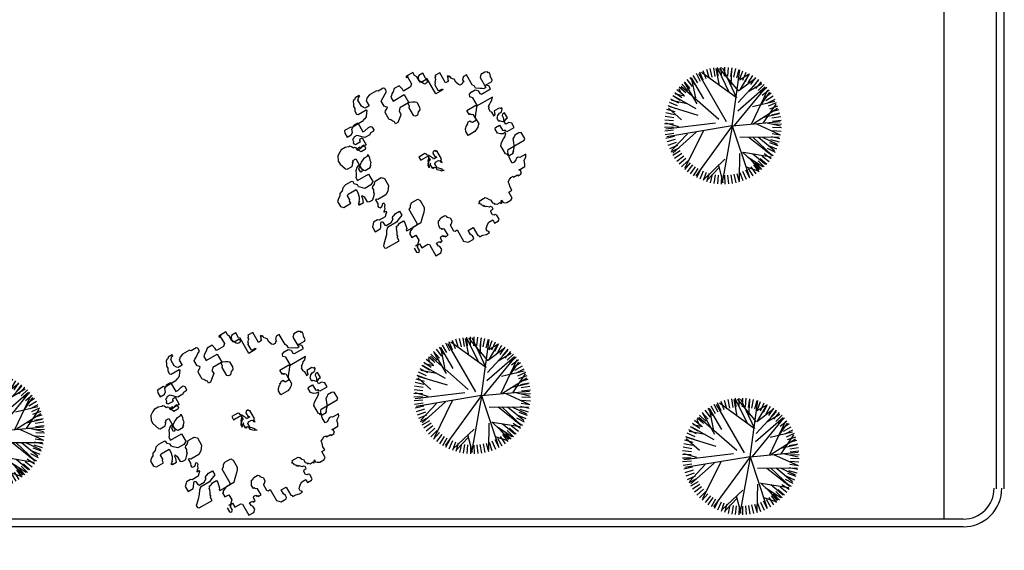
# Model space of a CAD drawing. Units: millimetres. Extents: x 371 to 1226, y 137 to 692.
# Drawn here: x 519 to 544, y 613 to 626 of the extents above; entities that cross this region are included whole.
import ezdxf

# ---------------------------------------------------------------- set-up
doc = ezdxf.new("R2010")
doc.units = ezdxf.units.MM

# ---------------------------------------------------------------- blocks, each defined once
blk = doc.blocks.new('new block')
at = {"color": 62}
for p, q in [((1472135.384, 352082.091), (1472135.444, 352082.151)), ((1472135.444, 352082.151), (1472135.544, 352082.151)), ((1472135.544, 352082.151), (1472135.564, 352082.131)), ((1472135.564, 352082.131), (1472135.564, 352082.091)), ((1472135.644, 352082.131), (1472135.664, 352082.151)), ((1472135.644, 352081.971), (1472135.644, 352082.131)), ((1472135.664, 352082.151), (1472135.664, 352082.17)), ((1472135.664, 352082.17), (1472135.724, 352082.17)), ((1472135.724, 352082.17), (1472135.784, 352082.19)), ((1472135.784, 352082.19), (1472135.844, 352082.19)), ((1472135.844, 352082.17), (1472135.824, 352082.151)), ((1472135.824, 352082.151), (1472135.824, 352082.111)), ((1472135.824, 352082.111), (1472135.844, 352082.091)), ((1472135.844, 352082.19), (1472135.844, 352082.17)), ((1472134.844, 352081.851), (1472134.844, 352082.071)), ((1472134.844, 352082.071), (1472134.944, 352082.071)), ((1472134.944, 352082.071), (1472134.984, 352082.031)), ((1472134.984, 352081.971), (1472134.964, 352081.951)), ((1472134.964, 352081.951), (1472134.964, 352081.891)), ((1472134.984, 352082.031), (1472134.984, 352081.971)), ((1472135.384, 352081.871), (1472135.384, 352082.091)), ((1472135.564, 352082.091), (1472135.544, 352082.051)), ((1472135.544, 352082.051), (1472135.544, 352081.971)), ((1472135.544, 352081.971), (1472135.644, 352081.971)), ((1472135.844, 352082.091), (1472135.884, 352082.051)), ((1472135.884, 352082.051), (1472135.924, 352082.031)), ((1472135.924, 352082.031), (1472136.004, 352082.031)), ((1472136.004, 352082.031), (1472136.004, 352082.091)), ((1472136.004, 352082.091), (1472136.084, 352082.091)), ((1472136.064, 352081.971), (1472136.044, 352081.951)), ((1472136.044, 352081.951), (1472136.044, 352081.891)), ((1472136.084, 352081.971), (1472136.064, 352081.971)), ((1472136.084, 352082.091), (1472136.104, 352082.071)), ((1472136.104, 352081.991), (1472136.084, 352081.971)), ((1472136.104, 352082.071), (1472136.104, 352081.991)), ((1472134.584, 352081.851), (1472134.604, 352081.871)), ((1472134.584, 352081.771), (1472134.584, 352081.851)), ((1472134.604, 352081.871), (1472134.624, 352081.871)), ((1472134.624, 352081.871), (1472134.644, 352081.851)), ((1472134.644, 352081.851), (1472134.644, 352081.771)), ((1472134.644, 352081.771), (1472134.664, 352081.771)), ((1472134.664, 352081.771), (1472134.664, 352081.751)), ((1472134.704, 352081.751), (1472134.704, 352081.831)), ((1472134.704, 352081.831), (1472134.824, 352081.831)), ((1472134.824, 352081.831), (1472134.844, 352081.851)), ((1472134.964, 352081.891), (1472135.024, 352081.891)), ((1472135.024, 352081.891), (1472135.024, 352081.911)), ((1472135.024, 352081.911), (1472135.064, 352081.911)), ((1472135.064, 352081.911), (1472135.064, 352081.851)), ((1472135.064, 352081.851), (1472135.084, 352081.831)), ((1472135.084, 352081.831), (1472135.124, 352081.831)), ((1472135.124, 352081.831), (1472135.124, 352081.851)), ((1472135.124, 352081.851), (1472135.144, 352081.851)), ((1472135.144, 352081.851), (1472135.144, 352081.871)), ((1472135.144, 352081.871), (1472135.204, 352081.871)), ((1472135.204, 352081.871), (1472135.204, 352081.751)), ((1472135.324, 352081.851), (1472135.344, 352081.871)), ((1472135.324, 352081.731), (1472135.324, 352081.851)), ((1472135.344, 352081.871), (1472135.384, 352081.871)), ((1472136.024, 352081.771), (1472136.004, 352081.771)), ((1472136.004, 352081.771), (1472136.004, 352081.751)), ((1472136.064, 352081.811), (1472136.024, 352081.771)), ((1472136.044, 352081.891), (1472136.064, 352081.871)), ((1472136.064, 352081.871), (1472136.104, 352081.871)), ((1472136.084, 352081.811), (1472136.064, 352081.811)), ((1472136.104, 352081.831), (1472136.084, 352081.811)), ((1472136.104, 352081.871), (1472136.104, 352081.831)), ((1472136.144, 352081.771), (1472136.164, 352081.791)), ((1472136.144, 352081.711), (1472136.144, 352081.771)), ((1472136.164, 352081.791), (1472136.164, 352081.811)), ((1472136.164, 352081.811), (1472136.184, 352081.811)), ((1472136.184, 352081.811), (1472136.204, 352081.831)), ((1472136.204, 352081.831), (1472136.264, 352081.831)), ((1472136.264, 352081.831), (1472136.264, 352081.851)), ((1472136.264, 352081.851), (1472136.284, 352081.851)), ((1472136.284, 352081.851), (1472136.284, 352081.831)), ((1472136.284, 352081.831), (1472136.304, 352081.811)), ((1472136.304, 352081.851), (1472136.324, 352081.871)), ((1472136.304, 352081.811), (1472136.304, 352081.851)), ((1472136.324, 352081.871), (1472136.364, 352081.891)), ((1472136.364, 352081.891), (1472136.443, 352081.891)), ((1472136.443, 352081.891), (1472136.483, 352081.871)), ((1472136.483, 352081.871), (1472136.483, 352081.751)), ((1472134.664, 352081.751), (1472134.624, 352081.751)), ((1472134.664, 352081.751), (1472134.704, 352081.751)), ((1472134.724, 352081.691), (1472134.664, 352081.751)), ((1472134.724, 352081.591), (1472134.724, 352081.691)), ((1472135.164, 352081.711), (1472135.144, 352081.711)), ((1472135.144, 352081.711), (1472135.144, 352081.651)), ((1472135.144, 352081.651), (1472135.164, 352081.611)), ((1472135.184, 352081.731), (1472135.164, 352081.731)), ((1472135.164, 352081.731), (1472135.164, 352081.711)), ((1472135.164, 352081.611), (1472135.184, 352081.571)), ((1472135.204, 352081.751), (1472135.184, 352081.731)), ((1472135.344, 352081.731), (1472135.324, 352081.731)), ((1472135.364, 352081.711), (1472135.344, 352081.731)), ((1472135.344, 352081.591), (1472135.364, 352081.611)), ((1472135.384, 352081.691), (1472135.364, 352081.711)), ((1472135.364, 352081.611), (1472135.384, 352081.631)), ((1472135.384, 352081.631), (1472135.384, 352081.691)), ((1472135.964, 352081.691), (1472135.944, 352081.671)), ((1472135.944, 352081.671), (1472135.944, 352081.651)), ((1472135.944, 352081.651), (1472135.964, 352081.651)), ((1472135.984, 352081.731), (1472135.964, 352081.711)), ((1472135.964, 352081.711), (1472135.964, 352081.691)), ((1472135.964, 352081.651), (1472135.964, 352081.631)), ((1472135.964, 352081.631), (1472136.084, 352081.631)), ((1472136.004, 352081.751), (1472135.984, 352081.751)), ((1472135.984, 352081.751), (1472135.984, 352081.731)), ((1472136.084, 352081.631), (1472136.104, 352081.651)), ((1472136.104, 352081.651), (1472136.124, 352081.691)), ((1472136.124, 352081.691), (1472136.144, 352081.711)), ((1472136.483, 352081.751), (1472136.543, 352081.751)), ((1472136.543, 352081.751), (1472136.543, 352081.691)), ((1472136.543, 352081.691), (1472136.563, 352081.631)), ((1472136.563, 352081.631), (1472136.563, 352081.591)), ((1472134.145, 352081.511), (1472134.165, 352081.531)), ((1472134.145, 352081.471), (1472134.145, 352081.511)), ((1472134.165, 352081.451), (1472134.145, 352081.471)), ((1472134.165, 352081.531), (1472134.425, 352081.531)), ((1472134.225, 352081.392), (1472134.165, 352081.451)), ((1472134.425, 352081.531), (1472134.425, 352081.471)), ((1472134.425, 352081.471), (1472134.444, 352081.451)), ((1472134.444, 352081.451), (1472134.444, 352081.432)), ((1472134.444, 352081.432), (1472134.464, 352081.392)), ((1472134.624, 352081.432), (1472134.624, 352081.451)), ((1472134.624, 352081.451), (1472134.824, 352081.451)), ((1472134.644, 352081.412), (1472134.624, 352081.432)), ((1472134.644, 352081.511), (1472134.644, 352081.591)), ((1472134.644, 352081.591), (1472134.724, 352081.591)), ((1472134.664, 352081.511), (1472134.644, 352081.511)), ((1472134.664, 352081.491), (1472134.664, 352081.511)), ((1472134.704, 352081.471), (1472134.664, 352081.491)), ((1472134.744, 352081.451), (1472134.704, 352081.471)), ((1472134.904, 352081.451), (1472134.744, 352081.451)), ((1472134.824, 352081.451), (1472134.844, 352081.432)), ((1472134.844, 352081.432), (1472134.844, 352081.152)), ((1472134.924, 352081.432), (1472134.904, 352081.451)), ((1472134.984, 352081.372), (1472134.924, 352081.432)), ((1472135.184, 352081.571), (1472135.204, 352081.571)), ((1472135.204, 352081.571), (1472135.244, 352081.551)), ((1472135.244, 352081.551), (1472135.324, 352081.551)), ((1472135.324, 352081.551), (1472135.344, 352081.571)), ((1472135.344, 352081.571), (1472135.344, 352081.591)), ((1472136.563, 352081.591), (1472136.603, 352081.571)), ((1472136.603, 352081.571), (1472136.643, 352081.551)), ((1472136.643, 352081.551), (1472136.683, 352081.551)), ((1472136.683, 352081.551), (1472136.683, 352081.571)), ((1472136.683, 352081.571), (1472136.763, 352081.571)), ((1472136.763, 352081.571), (1472136.763, 352081.591)), ((1472136.763, 352081.591), (1472136.823, 352081.591)), ((1472136.823, 352081.591), (1472136.823, 352081.571)), ((1472136.823, 352081.571), (1472136.843, 352081.571)), ((1472136.843, 352081.511), (1472136.823, 352081.511)), ((1472136.823, 352081.511), (1472136.943, 352081.511)), ((1472136.843, 352081.571), (1472136.843, 352081.511)), ((1472136.943, 352081.511), (1472136.963, 352081.471)), ((1472136.963, 352081.471), (1472136.983, 352081.412)), ((1472134.285, 352081.332), (1472134.225, 352081.392)), ((1472134.325, 352081.272), (1472134.285, 352081.332)), ((1472134.365, 352081.232), (1472134.325, 352081.272)), ((1472134.464, 352081.392), (1472134.484, 352081.352)), ((1472134.484, 352081.352), (1472134.484, 352081.332)), ((1472134.484, 352081.332), (1472134.504, 352081.312)), ((1472134.504, 352081.312), (1472134.504, 352081.292)), ((1472134.504, 352081.292), (1472134.544, 352081.292)), ((1472134.544, 352081.292), (1472134.584, 352081.272)), ((1472134.584, 352081.272), (1472134.664, 352081.272)), ((1472134.664, 352081.312), (1472134.644, 352081.412)), ((1472134.664, 352081.272), (1472134.664, 352081.312)), ((1472135.024, 352081.332), (1472134.984, 352081.372)), ((1472135.064, 352081.292), (1472135.024, 352081.332)), ((1472135.084, 352081.252), (1472135.064, 352081.292)), ((1472136.823, 352081.352), (1472136.783, 352081.352)), ((1472136.783, 352081.352), (1472136.783, 352081.252)), ((1472136.863, 352081.332), (1472136.823, 352081.352)), ((1472136.883, 352081.312), (1472136.863, 352081.332)), ((1472136.923, 352081.312), (1472136.883, 352081.312)), ((1472136.943, 352081.332), (1472136.923, 352081.312)), ((1472137.063, 352081.332), (1472136.943, 352081.332)), ((1472136.983, 352081.412), (1472137.043, 352081.372)), ((1472137.043, 352081.372), (1472137.063, 352081.332)), ((1472134.145, 352081.092), (1472134.145, 352081.192)), ((1472134.145, 352081.192), (1472134.245, 352081.192)), ((1472134.185, 352081.052), (1472134.145, 352081.092)), ((1472134.245, 352081.192), (1472134.265, 352081.172)), ((1472134.265, 352081.172), (1472134.305, 352081.112)), ((1472134.305, 352081.112), (1472134.325, 352081.092)), ((1472134.325, 352081.092), (1472134.345, 352081.112)), ((1472134.345, 352081.172), (1472134.365, 352081.192)), ((1472134.345, 352081.112), (1472134.345, 352081.172)), ((1472134.544, 352081.232), (1472134.365, 352081.232)), ((1472134.365, 352081.192), (1472134.464, 352081.192)), ((1472134.464, 352081.192), (1472134.524, 352081.152)), ((1472134.524, 352081.152), (1472134.524, 352081.132)), ((1472134.524, 352081.132), (1472134.544, 352081.112)), ((1472134.584, 352081.212), (1472134.544, 352081.232)), ((1472134.544, 352081.112), (1472134.564, 352081.112)), ((1472134.564, 352081.112), (1472134.604, 352081.092)), ((1472134.684, 352081.172), (1472134.584, 352081.212)), ((1472134.604, 352081.092), (1472134.684, 352081.092)), ((1472134.684, 352081.092), (1472134.684, 352081.172)), ((1472134.844, 352081.152), (1472134.884, 352081.132)), ((1472134.884, 352081.132), (1472134.904, 352081.092)), ((1472134.904, 352081.092), (1472134.944, 352081.072)), ((1472135.064, 352081.072), (1472135.084, 352081.112)), ((1472135.084, 352081.112), (1472135.084, 352081.252)), ((1472136.783, 352081.172), (1472136.763, 352081.152)), ((1472136.763, 352081.152), (1472136.763, 352080.992)), ((1472136.783, 352081.252), (1472136.803, 352081.192)), ((1472136.803, 352081.212), (1472136.783, 352081.192)), ((1472136.783, 352081.192), (1472136.783, 352081.172)), ((1472136.883, 352081.212), (1472136.803, 352081.212)), ((1472136.803, 352081.192), (1472136.803, 352081.172)), ((1472136.803, 352081.172), (1472136.823, 352081.132)), ((1472136.823, 352081.132), (1472136.843, 352081.112)), ((1472136.843, 352081.112), (1472137.163, 352081.112)), ((1472136.883, 352081.192), (1472136.883, 352081.212)), ((1472136.903, 352081.192), (1472136.883, 352081.192)), ((1472136.903, 352081.172), (1472136.903, 352081.192)), ((1472136.943, 352081.132), (1472136.903, 352081.172)), ((1472136.963, 352081.092), (1472136.943, 352081.132)), ((1472136.983, 352081.052), (1472136.963, 352081.092)), ((1472137.163, 352081.112), (1472137.183, 352081.092)), ((1472137.183, 352081.092), (1472137.183, 352080.972)), ((1472134.205, 352081.032), (1472134.185, 352081.052)), ((1472134.285, 352081.032), (1472134.205, 352081.032)), ((1472134.305, 352081.052), (1472134.285, 352081.032)), ((1472134.425, 352081.052), (1472134.305, 352081.052)), ((1472134.444, 352081.032), (1472134.425, 352081.052)), ((1472134.484, 352080.992), (1472134.444, 352081.032)), ((1472134.464, 352080.952), (1472134.444, 352080.972)), ((1472134.444, 352080.972), (1472134.484, 352080.972)), ((1472134.484, 352080.932), (1472134.464, 352080.952)), ((1472134.484, 352080.972), (1472134.484, 352080.992)), ((1472134.504, 352080.892), (1472134.484, 352080.932)), ((1472134.944, 352081.072), (1472135.064, 352081.072)), ((1472136.763, 352080.992), (1472136.783, 352080.972)), ((1472136.783, 352080.972), (1472136.803, 352080.952)), ((1472136.803, 352080.952), (1472136.863, 352080.912)), ((1472137.003, 352080.992), (1472136.983, 352081.052)), ((1472137.043, 352080.972), (1472137.003, 352080.992)), ((1472137.063, 352080.952), (1472137.043, 352080.972)), ((1472137.143, 352080.952), (1472137.063, 352080.952)), ((1472137.183, 352080.972), (1472137.143, 352080.952)), ((1472134.405, 352080.852), (1472134.425, 352080.872)), ((1472134.405, 352080.832), (1472134.405, 352080.852)), ((1472134.425, 352080.792), (1472134.405, 352080.832)), ((1472134.425, 352080.872), (1472134.464, 352080.872)), ((1472134.425, 352080.712), (1472134.425, 352080.792)), ((1472134.464, 352080.872), (1472134.484, 352080.852)), ((1472134.484, 352080.852), (1472134.504, 352080.832)), ((1472134.524, 352080.872), (1472134.504, 352080.892)), ((1472134.504, 352080.832), (1472134.524, 352080.832)), ((1472134.524, 352080.832), (1472134.524, 352080.872)), ((1472135.564, 352080.732), (1472135.564, 352080.752)), ((1472135.564, 352080.752), (1472135.564, 352080.732)), ((1472135.584, 352080.732), (1472135.604, 352080.752)), ((1472135.604, 352080.792), (1472135.624, 352080.812)), ((1472135.604, 352080.752), (1472135.604, 352080.792)), ((1472135.624, 352080.812), (1472135.644, 352080.832)), ((1472135.644, 352080.792), (1472135.624, 352080.772)), ((1472135.624, 352080.772), (1472135.624, 352080.693)), ((1472135.644, 352080.832), (1472135.664, 352080.852)), ((1472135.684, 352080.832), (1472135.644, 352080.792)), ((1472135.664, 352080.852), (1472135.684, 352080.852)), ((1472135.684, 352080.852), (1472135.704, 352080.872)), ((1472135.704, 352080.872), (1472135.684, 352080.852)), ((1472135.684, 352080.852), (1472135.684, 352080.832)), ((1472136.863, 352080.812), (1472136.823, 352080.772)), ((1472136.823, 352080.772), (1472136.823, 352080.693)), ((1472136.863, 352080.912), (1472136.903, 352080.892)), ((1472136.903, 352080.832), (1472136.863, 352080.812)), ((1472136.903, 352080.892), (1472136.943, 352080.852)), ((1472136.943, 352080.832), (1472136.903, 352080.832)), ((1472136.923, 352080.772), (1472136.943, 352080.792)), ((1472136.923, 352080.673), (1472136.923, 352080.772)), ((1472136.943, 352080.852), (1472136.943, 352080.832)), ((1472136.943, 352080.792), (1472136.963, 352080.792)), ((1472136.963, 352080.812), (1472136.983, 352080.832)), ((1472136.963, 352080.792), (1472136.963, 352080.812)), ((1472136.983, 352080.832), (1472137.123, 352080.832)), ((1472137.123, 352080.752), (1472137.083, 352080.712)), ((1472137.123, 352080.832), (1472137.123, 352080.752)), ((1472134.125, 352080.633), (1472134.145, 352080.653)), ((1472134.145, 352080.633), (1472134.125, 352080.633)), ((1472134.145, 352080.653), (1472134.225, 352080.653)), ((1472134.145, 352080.613), (1472134.145, 352080.633)), ((1472134.165, 352080.613), (1472134.145, 352080.613)), ((1472134.165, 352080.593), (1472134.165, 352080.613)), ((1472134.185, 352080.573), (1472134.165, 352080.593)), ((1472134.225, 352080.653), (1472134.245, 352080.593)), ((1472134.245, 352080.593), (1472134.245, 352080.553)), ((1472134.285, 352080.673), (1472134.325, 352080.693)), ((1472134.285, 352080.573), (1472134.285, 352080.673)), ((1472134.325, 352080.693), (1472134.385, 352080.693)), ((1472134.385, 352080.693), (1472134.444, 352080.633)), ((1472134.444, 352080.712), (1472134.425, 352080.712)), ((1472134.464, 352080.732), (1472134.444, 352080.712)), ((1472134.444, 352080.633), (1472134.464, 352080.613)), ((1472134.624, 352080.732), (1472134.464, 352080.732)), ((1472134.464, 352080.613), (1472134.464, 352080.593)), ((1472134.464, 352080.593), (1472134.484, 352080.553)), ((1472134.684, 352080.693), (1472134.624, 352080.732)), ((1472134.744, 352080.613), (1472134.684, 352080.693)), ((1472134.744, 352080.473), (1472134.744, 352080.613)), ((1472135.504, 352080.653), (1472135.504, 352080.693)), ((1472135.504, 352080.693), (1472135.524, 352080.693)), ((1472135.544, 352080.613), (1472135.504, 352080.653)), ((1472135.524, 352080.693), (1472135.524, 352080.633)), ((1472135.524, 352080.633), (1472135.544, 352080.613)), ((1472135.544, 352080.653), (1472135.544, 352080.732)), ((1472135.544, 352080.732), (1472135.564, 352080.732)), ((1472135.564, 352080.653), (1472135.544, 352080.653)), ((1472135.564, 352080.593), (1472135.544, 352080.613)), ((1472135.544, 352080.613), (1472135.544, 352080.593)), ((1472135.544, 352080.593), (1472135.564, 352080.573)), ((1472135.564, 352080.732), (1472135.584, 352080.732)), ((1472135.584, 352080.593), (1472135.564, 352080.593)), ((1472135.584, 352080.513), (1472135.584, 352080.593)), ((1472135.624, 352080.693), (1472135.644, 352080.673)), ((1472135.644, 352080.593), (1472135.624, 352080.553)), ((1472135.644, 352080.673), (1472135.704, 352080.673)), ((1472135.704, 352080.613), (1472135.644, 352080.613)), ((1472135.644, 352080.613), (1472135.644, 352080.593)), ((1472135.684, 352080.513), (1472135.684, 352080.593)), ((1472135.684, 352080.593), (1472135.704, 352080.593)), ((1472135.704, 352080.673), (1472135.724, 352080.693)), ((1472135.704, 352080.593), (1472135.704, 352080.613)), ((1472135.724, 352080.712), (1472135.744, 352080.732)), ((1472135.724, 352080.693), (1472135.724, 352080.712)), ((1472135.744, 352080.732), (1472135.744, 352080.693)), ((1472135.744, 352080.693), (1472135.764, 352080.673)), ((1472135.764, 352080.673), (1472135.764, 352080.513)), ((1472136.823, 352080.693), (1472136.843, 352080.673)), ((1472136.843, 352080.673), (1472136.923, 352080.673)), ((1472136.963, 352080.613), (1472136.943, 352080.613)), ((1472136.943, 352080.613), (1472136.943, 352080.553)), ((1472136.983, 352080.633), (1472136.963, 352080.613)), ((1472137.003, 352080.653), (1472136.983, 352080.633)), ((1472137.023, 352080.653), (1472137.003, 352080.653)), ((1472137.083, 352080.712), (1472137.023, 352080.712)), ((1472137.023, 352080.712), (1472137.023, 352080.673)), ((1472137.023, 352080.673), (1472137.043, 352080.653)), ((1472137.043, 352080.593), (1472137.023, 352080.653)), ((1472137.043, 352080.653), (1472137.083, 352080.633)), ((1472137.043, 352080.553), (1472137.043, 352080.593)), ((1472137.083, 352080.633), (1472137.103, 352080.633)), ((1472137.103, 352080.633), (1472137.103, 352080.533)), ((1472133.845, 352080.513), (1472133.885, 352080.553)), ((1472133.845, 352080.413), (1472133.845, 352080.513)), ((1472133.885, 352080.373), (1472133.845, 352080.413)), ((1472133.885, 352080.553), (1472134.025, 352080.553)), ((1472134.025, 352080.553), (1472134.025, 352080.513)), ((1472134.025, 352080.513), (1472134.045, 352080.493)), ((1472134.045, 352080.493), (1472134.045, 352080.413)), ((1472134.045, 352080.413), (1472134.065, 352080.393)), ((1472134.205, 352080.533), (1472134.185, 352080.573)), ((1472134.225, 352080.453), (1472134.205, 352080.533)), ((1472134.225, 352080.393), (1472134.225, 352080.453)), ((1472134.245, 352080.553), (1472134.265, 352080.533)), ((1472134.265, 352080.533), (1472134.285, 352080.573)), ((1472134.365, 352080.453), (1472134.305, 352080.393)), ((1472134.484, 352080.453), (1472134.365, 352080.453)), ((1472134.484, 352080.553), (1472134.484, 352080.513)), ((1472134.484, 352080.513), (1472134.504, 352080.493)), ((1472134.524, 352080.433), (1472134.484, 352080.453)), ((1472134.504, 352080.493), (1472134.544, 352080.473)), ((1472134.544, 352080.433), (1472134.524, 352080.433)), ((1472134.544, 352080.473), (1472134.564, 352080.453)), ((1472134.544, 352080.273), (1472134.544, 352080.433)), ((1472134.564, 352080.453), (1472134.584, 352080.433)), ((1472134.584, 352080.433), (1472134.704, 352080.433)), ((1472134.704, 352080.433), (1472134.744, 352080.473)), ((1472135.444, 352080.453), (1472135.444, 352080.513)), ((1472135.444, 352080.513), (1472135.584, 352080.513)), ((1472135.564, 352080.453), (1472135.444, 352080.453)), ((1472135.564, 352080.573), (1472135.584, 352080.553)), ((1472135.584, 352080.473), (1472135.564, 352080.453)), ((1472135.604, 352080.513), (1472135.584, 352080.493)), ((1472135.584, 352080.493), (1472135.584, 352080.473)), ((1472135.624, 352080.553), (1472135.604, 352080.513)), ((1472135.704, 352080.493), (1472135.684, 352080.513)), ((1472135.744, 352080.493), (1472135.704, 352080.493)), ((1472135.764, 352080.513), (1472135.744, 352080.513)), ((1472135.744, 352080.513), (1472135.744, 352080.493)), ((1472136.503, 352080.553), (1472136.364, 352080.553)), ((1472136.364, 352080.553), (1472136.364, 352080.473)), ((1472136.364, 352080.473), (1472136.384, 352080.433)), ((1472136.384, 352080.433), (1472136.424, 352080.393)), ((1472136.543, 352080.533), (1472136.503, 352080.553)), ((1472136.583, 352080.513), (1472136.543, 352080.533)), ((1472136.603, 352080.493), (1472136.583, 352080.513)), ((1472136.623, 352080.473), (1472136.603, 352080.493)), ((1472136.623, 352080.353), (1472136.623, 352080.473)), ((1472136.923, 352080.413), (1472136.903, 352080.393)), ((1472136.943, 352080.473), (1472136.923, 352080.493)), ((1472136.923, 352080.493), (1472136.923, 352080.413)), ((1472136.943, 352080.553), (1472136.963, 352080.533)), ((1472136.963, 352080.413), (1472136.943, 352080.473)), ((1472136.963, 352080.533), (1472136.983, 352080.513)), ((1472137.063, 352080.413), (1472136.963, 352080.413)), ((1472136.983, 352080.513), (1472137.023, 352080.493)), ((1472137.023, 352080.493), (1472137.063, 352080.493)), ((1472137.063, 352080.533), (1472137.043, 352080.553)), ((1472137.103, 352080.533), (1472137.063, 352080.533)), ((1472137.063, 352080.493), (1472137.083, 352080.473)), ((1472137.083, 352080.433), (1472137.063, 352080.413)), ((1472137.083, 352080.473), (1472137.103, 352080.453)), ((1472137.103, 352080.433), (1472137.083, 352080.433)), ((1472137.103, 352080.453), (1472137.103, 352080.433)), ((1472133.925, 352080.353), (1472133.885, 352080.373)), ((1472133.945, 352080.313), (1472133.925, 352080.353)), ((1472134.005, 352080.293), (1472133.945, 352080.313)), ((1472134.045, 352080.253), (1472134.005, 352080.293)), ((1472134.105, 352080.233), (1472134.045, 352080.253)), ((1472134.065, 352080.393), (1472134.225, 352080.393)), ((1472134.245, 352080.253), (1472134.225, 352080.233)), ((1472134.285, 352080.333), (1472134.245, 352080.293)), ((1472134.245, 352080.293), (1472134.245, 352080.253)), ((1472134.305, 352080.393), (1472134.285, 352080.373)), ((1472134.285, 352080.373), (1472134.285, 352080.333)), ((1472134.325, 352080.213), (1472134.325, 352080.273)), ((1472134.325, 352080.273), (1472134.544, 352080.273)), ((1472136.424, 352080.393), (1472136.443, 352080.393)), ((1472136.443, 352080.393), (1472136.443, 352080.373)), ((1472136.443, 352080.373), (1472136.463, 352080.373)), ((1472136.463, 352080.373), (1472136.483, 352080.353)), ((1472136.483, 352080.353), (1472136.523, 352080.353)), ((1472136.523, 352080.373), (1472136.543, 352080.393)), ((1472136.523, 352080.353), (1472136.523, 352080.373)), ((1472136.543, 352080.393), (1472136.623, 352080.393)), ((1472136.583, 352080.253), (1472136.563, 352080.253)), ((1472136.563, 352080.253), (1472136.563, 352080.173)), ((1472136.603, 352080.273), (1472136.583, 352080.273)), ((1472136.583, 352080.273), (1472136.583, 352080.253)), ((1472136.623, 352080.293), (1472136.603, 352080.273)), ((1472136.623, 352080.393), (1472136.623, 352080.293)), ((1472136.663, 352080.293), (1472136.623, 352080.353)), ((1472136.703, 352080.253), (1472136.663, 352080.293)), ((1472136.743, 352080.193), (1472136.703, 352080.253)), ((1472136.903, 352080.393), (1472136.903, 352080.333)), ((1472136.903, 352080.333), (1472136.923, 352080.313)), ((1472136.923, 352080.313), (1472136.923, 352080.293)), ((1472136.923, 352080.293), (1472136.963, 352080.273)), ((1472136.963, 352080.273), (1472136.983, 352080.253)), ((1472136.983, 352080.253), (1472137.023, 352080.233)), ((1472134.225, 352080.233), (1472134.105, 352080.233)), ((1472134.345, 352080.193), (1472134.325, 352080.213)), ((1472134.365, 352080.153), (1472134.345, 352080.193)), ((1472134.385, 352080.113), (1472134.365, 352080.153)), ((1472134.425, 352080.073), (1472134.385, 352080.113)), ((1472134.464, 352080.053), (1472134.425, 352080.073)), ((1472134.464, 352080.173), (1472134.444, 352080.173)), ((1472134.444, 352080.173), (1472134.444, 352080.113)), ((1472134.444, 352080.113), (1472134.484, 352080.073)), ((1472134.484, 352080.153), (1472134.464, 352080.173)), ((1472134.484, 352080.073), (1472134.464, 352080.053)), ((1472134.504, 352080.173), (1472134.484, 352080.133)), ((1472134.484, 352079.934), (1472134.484, 352080.153)), ((1472134.484, 352080.133), (1472134.484, 352080.073)), ((1472134.484, 352080.073), (1472134.544, 352080.033)), ((1472134.524, 352080.193), (1472134.504, 352080.173)), ((1472134.624, 352080.193), (1472134.524, 352080.193)), ((1472134.624, 352080.173), (1472134.624, 352080.193)), ((1472134.644, 352080.173), (1472134.624, 352080.173)), ((1472134.644, 352080.153), (1472134.644, 352080.173)), ((1472134.664, 352080.133), (1472134.644, 352080.153)), ((1472134.684, 352080.113), (1472134.664, 352080.133)), ((1472134.684, 352080.073), (1472134.684, 352080.113)), ((1472134.704, 352080.033), (1472134.684, 352080.073)), ((1472136.563, 352080.173), (1472136.743, 352080.173)), ((1472137.063, 352080.193), (1472136.743, 352080.193)), ((1472136.743, 352080.173), (1472136.743, 352080.193)), ((1472136.743, 352080.193), (1472136.763, 352080.193)), ((1472136.763, 352080.193), (1472136.763, 352080.033)), ((1472137.023, 352080.233), (1472137.063, 352080.193)), ((1472134.205, 352079.874), (1472134.245, 352079.993)), ((1472134.245, 352079.993), (1472134.265, 352080.013)), ((1472134.265, 352080.013), (1472134.365, 352080.013)), ((1472134.365, 352080.013), (1472134.385, 352079.993)), ((1472134.385, 352079.993), (1472134.405, 352079.974)), ((1472134.405, 352079.974), (1472134.405, 352079.954)), ((1472134.405, 352079.954), (1472134.425, 352079.954)), ((1472134.425, 352079.954), (1472134.425, 352079.934)), ((1472134.425, 352079.934), (1472134.484, 352079.934)), ((1472134.544, 352080.033), (1472134.584, 352080.013)), ((1472134.584, 352080.013), (1472134.624, 352079.993)), ((1472134.624, 352079.993), (1472134.684, 352079.993)), ((1472134.684, 352079.993), (1472134.704, 352079.974)), ((1472134.704, 352079.974), (1472134.704, 352080.033)), ((1472136.763, 352080.033), (1472136.723, 352079.993)), ((1472136.723, 352079.993), (1472136.743, 352079.954)), ((1472136.743, 352079.954), (1472136.783, 352079.934)), ((1472136.783, 352079.934), (1472136.863, 352079.934)), ((1472136.863, 352079.934), (1472136.883, 352079.954)), ((1472136.883, 352079.954), (1472136.903, 352079.974)), ((1472136.943, 352079.954), (1472136.883, 352079.914)), ((1472136.883, 352079.914), (1472136.883, 352079.874)), ((1472136.903, 352080.033), (1472136.923, 352080.053)), ((1472136.903, 352079.974), (1472136.903, 352080.033)), ((1472136.923, 352080.053), (1472137.103, 352080.053)), ((1472136.983, 352079.974), (1472136.943, 352079.954)), ((1472137.003, 352079.993), (1472136.983, 352079.974)), ((1472137.043, 352079.993), (1472137.003, 352079.993)), ((1472137.043, 352079.794), (1472137.043, 352079.993)), ((1472137.063, 352079.954), (1472137.043, 352079.954)), ((1472137.043, 352079.954), (1472137.183, 352079.954)), ((1472137.083, 352079.974), (1472137.063, 352079.954)), ((1472137.103, 352079.993), (1472137.083, 352079.974)), ((1472137.103, 352080.053), (1472137.103, 352079.993)), ((1472137.183, 352079.954), (1472137.203, 352079.934)), ((1472137.203, 352079.934), (1472137.203, 352079.874)), ((1472134.205, 352079.814), (1472134.205, 352079.874)), ((1472134.245, 352079.734), (1472134.205, 352079.814)), ((1472134.305, 352079.694), (1472134.245, 352079.734)), ((1472134.544, 352079.754), (1472134.524, 352079.714)), ((1472134.564, 352079.754), (1472134.544, 352079.754)), ((1472134.584, 352079.774), (1472134.564, 352079.754)), ((1472134.604, 352079.834), (1472134.584, 352079.814)), ((1472134.584, 352079.794), (1472134.584, 352079.814)), ((1472134.584, 352079.814), (1472134.664, 352079.814)), ((1472134.584, 352079.814), (1472134.584, 352079.774)), ((1472134.644, 352079.794), (1472134.584, 352079.794)), ((1472134.624, 352079.874), (1472134.604, 352079.834)), ((1472134.704, 352079.874), (1472134.624, 352079.874)), ((1472134.764, 352079.814), (1472134.644, 352079.814)), ((1472134.644, 352079.814), (1472134.644, 352079.794)), ((1472134.664, 352079.814), (1472134.684, 352079.794)), ((1472134.684, 352079.794), (1472134.724, 352079.794)), ((1472134.724, 352079.854), (1472134.704, 352079.874)), ((1472134.724, 352079.794), (1472134.724, 352079.854)), ((1472134.764, 352079.674), (1472134.764, 352079.814)), ((1472135.424, 352079.754), (1472135.384, 352079.754)), ((1472135.384, 352079.754), (1472135.384, 352079.714)), ((1472135.524, 352079.674), (1472135.424, 352079.754)), ((1472135.744, 352079.814), (1472135.724, 352079.794)), ((1472135.724, 352079.794), (1472135.724, 352079.634)), ((1472135.784, 352079.814), (1472135.744, 352079.814)), ((1472135.804, 352079.794), (1472135.784, 352079.814)), ((1472135.824, 352079.774), (1472135.804, 352079.794)), ((1472135.864, 352079.754), (1472135.824, 352079.774)), ((1472135.884, 352079.714), (1472135.864, 352079.754)), ((1472136.683, 352079.734), (1472136.663, 352079.714)), ((1472136.723, 352079.734), (1472136.683, 352079.734)), ((1472136.743, 352079.714), (1472136.723, 352079.734)), ((1472136.883, 352079.874), (1472136.863, 352079.834)), ((1472136.863, 352079.834), (1472136.863, 352079.634)), ((1472137.083, 352079.754), (1472137.043, 352079.794)), ((1472137.163, 352079.754), (1472137.083, 352079.754)), ((1472137.203, 352079.774), (1472137.163, 352079.754)), ((1472137.203, 352079.874), (1472137.223, 352079.834)), ((1472137.223, 352079.794), (1472137.203, 352079.794)), ((1472137.203, 352079.794), (1472137.203, 352079.774)), ((1472137.223, 352079.834), (1472137.223, 352079.794)), ((1472134.345, 352079.674), (1472134.305, 352079.694)), ((1472134.425, 352079.674), (1472134.345, 352079.674)), ((1472134.484, 352079.694), (1472134.425, 352079.674)), ((1472134.504, 352079.694), (1472134.484, 352079.694)), ((1472134.524, 352079.714), (1472134.504, 352079.694)), ((1472134.584, 352079.694), (1472134.604, 352079.714)), ((1472134.584, 352079.674), (1472134.584, 352079.694)), ((1472134.604, 352079.654), (1472134.584, 352079.674)), ((1472134.604, 352079.714), (1472134.704, 352079.714)), ((1472134.604, 352079.614), (1472134.604, 352079.654)), ((1472134.624, 352079.614), (1472134.604, 352079.614)), ((1472134.644, 352079.594), (1472134.624, 352079.614)), ((1472134.704, 352079.594), (1472134.644, 352079.594)), ((1472134.704, 352079.714), (1472134.704, 352079.694)), ((1472134.704, 352079.694), (1472134.724, 352079.674)), ((1472134.724, 352079.614), (1472134.704, 352079.594)), ((1472134.784, 352079.674), (1472134.724, 352079.614)), ((1472134.724, 352079.674), (1472134.764, 352079.674)), ((1472134.804, 352079.694), (1472134.784, 352079.674)), ((1472134.904, 352079.694), (1472134.804, 352079.694)), ((1472134.824, 352079.414), (1472134.824, 352079.594)), ((1472134.824, 352079.594), (1472134.864, 352079.594)), ((1472134.864, 352079.594), (1472134.944, 352079.574)), ((1472134.924, 352079.674), (1472134.904, 352079.694)), ((1472134.984, 352079.674), (1472134.924, 352079.674)), ((1472134.944, 352079.574), (1472134.984, 352079.574)), ((1472135.004, 352079.654), (1472134.984, 352079.674)), ((1472134.984, 352079.574), (1472135.004, 352079.594)), ((1472135.004, 352079.594), (1472135.004, 352079.654)), ((1472135.344, 352079.654), (1472135.324, 352079.634)), ((1472135.324, 352079.634), (1472135.324, 352079.494)), ((1472135.364, 352079.694), (1472135.344, 352079.654)), ((1472135.384, 352079.714), (1472135.364, 352079.694)), ((1472135.544, 352079.654), (1472135.524, 352079.674)), ((1472135.544, 352079.594), (1472135.544, 352079.654)), ((1472135.564, 352079.574), (1472135.544, 352079.594)), ((1472135.584, 352079.554), (1472135.564, 352079.574)), ((1472135.724, 352079.634), (1472135.744, 352079.614)), ((1472135.744, 352079.614), (1472135.744, 352079.554)), ((1472135.784, 352079.554), (1472135.824, 352079.574)), ((1472135.824, 352079.574), (1472135.864, 352079.594)), ((1472135.864, 352079.594), (1472135.884, 352079.614)), ((1472135.884, 352079.614), (1472135.884, 352079.714)), ((1472136.384, 352079.654), (1472136.244, 352079.654)), ((1472136.244, 352079.654), (1472136.244, 352079.354)), ((1472136.304, 352079.614), (1472136.324, 352079.634)), ((1472136.304, 352079.514), (1472136.304, 352079.614)), ((1472136.324, 352079.634), (1472136.384, 352079.634)), ((1472136.384, 352079.634), (1472136.384, 352079.654)), ((1472136.543, 352079.574), (1472136.483, 352079.574)), ((1472136.483, 352079.574), (1472136.483, 352079.374)), ((1472136.543, 352079.554), (1472136.543, 352079.574)), ((1472136.623, 352079.574), (1472136.603, 352079.554)), ((1472136.643, 352079.594), (1472136.623, 352079.574)), ((1472136.663, 352079.714), (1472136.643, 352079.654)), ((1472136.643, 352079.654), (1472136.643, 352079.594)), ((1472136.763, 352079.714), (1472136.743, 352079.714)), ((1472136.763, 352079.674), (1472136.763, 352079.714)), ((1472136.783, 352079.654), (1472136.763, 352079.674)), ((1472136.803, 352079.634), (1472136.783, 352079.654)), ((1472136.863, 352079.634), (1472136.803, 352079.634)), ((1472134.544, 352079.454), (1472134.544, 352079.534)), ((1472134.544, 352079.534), (1472134.624, 352079.534)), ((1472134.564, 352079.414), (1472134.544, 352079.454)), ((1472134.684, 352079.414), (1472134.564, 352079.414)), ((1472134.624, 352079.534), (1472134.664, 352079.514)), ((1472134.664, 352079.514), (1472134.684, 352079.454)), ((1472134.684, 352079.454), (1472134.724, 352079.434)), ((1472134.704, 352079.434), (1472134.684, 352079.414)), ((1472134.904, 352079.434), (1472134.704, 352079.434)), ((1472134.724, 352079.434), (1472134.744, 352079.414)), ((1472134.744, 352079.414), (1472134.824, 352079.414)), ((1472134.944, 352079.414), (1472134.904, 352079.434)), ((1472134.964, 352079.414), (1472134.944, 352079.414)), ((1472135.004, 352079.394), (1472134.964, 352079.414)), ((1472135.044, 352079.334), (1472135.004, 352079.394)), ((1472135.324, 352079.494), (1472135.344, 352079.474)), ((1472135.344, 352079.474), (1472135.384, 352079.454)), ((1472135.384, 352079.414), (1472135.364, 352079.394)), ((1472135.364, 352079.394), (1472135.364, 352079.294)), ((1472135.384, 352079.454), (1472135.404, 352079.434)), ((1472135.404, 352079.434), (1472135.384, 352079.414)), ((1472135.544, 352079.314), (1472135.544, 352079.394)), ((1472135.544, 352079.394), (1472135.764, 352079.394)), ((1472135.744, 352079.554), (1472135.584, 352079.554)), ((1472135.764, 352079.554), (1472135.744, 352079.554)), ((1472135.744, 352079.554), (1472135.784, 352079.554)), ((1472135.764, 352079.394), (1472135.764, 352079.554)), ((1472136.144, 352079.394), (1472136.104, 352079.314)), ((1472136.164, 352079.414), (1472136.144, 352079.394)), ((1472136.204, 352079.414), (1472136.164, 352079.414)), ((1472136.224, 352079.394), (1472136.204, 352079.414)), ((1472136.224, 352079.354), (1472136.224, 352079.394)), ((1472136.324, 352079.494), (1472136.304, 352079.514)), ((1472136.324, 352079.474), (1472136.324, 352079.494)), ((1472136.344, 352079.454), (1472136.324, 352079.474)), ((1472136.364, 352079.434), (1472136.344, 352079.454)), ((1472136.364, 352079.414), (1472136.364, 352079.434)), ((1472136.384, 352079.394), (1472136.364, 352079.414)), ((1472136.384, 352079.374), (1472136.384, 352079.394)), ((1472136.563, 352079.514), (1472136.543, 352079.554)), ((1472136.563, 352079.494), (1472136.563, 352079.514)), ((1472136.583, 352079.494), (1472136.563, 352079.494)), ((1472136.603, 352079.514), (1472136.583, 352079.514)), ((1472136.583, 352079.514), (1472136.583, 352079.494)), ((1472136.603, 352079.554), (1472136.603, 352079.514)), ((1472134.884, 352079.274), (1472134.904, 352079.294)), ((1472134.884, 352079.215), (1472134.884, 352079.274)), ((1472134.904, 352079.294), (1472135.064, 352079.294)), ((1472135.044, 352079.235), (1472135.024, 352079.195)), ((1472135.064, 352079.314), (1472135.044, 352079.334)), ((1472135.064, 352079.255), (1472135.044, 352079.235)), ((1472135.064, 352079.294), (1472135.064, 352079.314)), ((1472135.144, 352079.255), (1472135.064, 352079.255)), ((1472135.144, 352079.155), (1472135.144, 352079.255)), ((1472135.364, 352079.294), (1472135.384, 352079.274)), ((1472135.384, 352079.274), (1472135.424, 352079.255)), ((1472135.424, 352079.255), (1472135.484, 352079.215)), ((1472135.564, 352079.294), (1472135.544, 352079.314)), ((1472135.584, 352079.274), (1472135.564, 352079.294)), ((1472135.624, 352079.255), (1472135.584, 352079.274)), ((1472135.664, 352079.215), (1472135.624, 352079.255)), ((1472135.784, 352079.294), (1472135.764, 352079.215)), ((1472135.924, 352079.334), (1472135.784, 352079.334)), ((1472135.784, 352079.334), (1472135.784, 352079.294)), ((1472135.964, 352079.294), (1472135.924, 352079.334)), ((1472135.964, 352079.155), (1472135.964, 352079.294)), ((1472136.104, 352079.235), (1472136.084, 352079.195)), ((1472136.104, 352079.334), (1472136.124, 352079.354)), ((1472136.104, 352079.294), (1472136.104, 352079.334)), ((1472136.104, 352079.314), (1472136.104, 352079.235)), ((1472136.124, 352079.255), (1472136.104, 352079.294)), ((1472136.124, 352079.354), (1472136.224, 352079.354)), ((1472136.144, 352079.235), (1472136.124, 352079.255)), ((1472136.224, 352079.235), (1472136.144, 352079.235)), ((1472136.244, 352079.354), (1472136.224, 352079.334)), ((1472136.224, 352079.334), (1472136.224, 352079.235)), ((1472136.483, 352079.374), (1472136.384, 352079.374)), ((1472134.904, 352079.175), (1472134.884, 352079.215)), ((1472134.904, 352079.135), (1472134.904, 352079.175)), ((1472134.924, 352079.095), (1472134.904, 352079.135)), ((1472134.944, 352079.055), (1472134.924, 352079.095)), ((1472134.964, 352079.035), (1472134.944, 352079.055)), ((1472135.024, 352079.195), (1472135.024, 352079.075)), ((1472135.024, 352079.075), (1472135.064, 352079.035)), ((1472135.184, 352079.115), (1472135.144, 352079.155)), ((1472135.244, 352079.095), (1472135.184, 352079.115)), ((1472135.384, 352079.095), (1472135.244, 352079.095)), ((1472135.404, 352079.115), (1472135.384, 352079.095)), ((1472135.504, 352079.115), (1472135.404, 352079.115)), ((1472135.484, 352079.215), (1472135.524, 352079.195)), ((1472135.524, 352079.135), (1472135.504, 352079.115)), ((1472135.524, 352079.195), (1472135.524, 352079.135)), ((1472135.764, 352079.215), (1472135.664, 352079.215)), ((1472135.944, 352079.135), (1472135.944, 352079.155)), ((1472135.944, 352079.155), (1472135.964, 352079.155)), ((1472136.084, 352079.135), (1472135.944, 352079.135)), ((1472135.964, 352079.155), (1472135.984, 352079.135)), ((1472135.984, 352079.135), (1472135.964, 352079.155)), ((1472136.084, 352079.195), (1472136.084, 352079.135)), ((1472134.984, 352079.035), (1472134.964, 352079.035)), ((1472135.004, 352079.015), (1472134.984, 352079.035)), ((1472135.084, 352079.015), (1472135.004, 352079.015)), ((1472135.064, 352079.035), (1472135.084, 352079.035)), ((1472135.084, 352079.035), (1472135.084, 352079.015))]:
    blk.add_line(p, q, dxfattribs=at)
blk = doc.blocks.new('TREE5')
for p, q in [((-0.467, 1.147), (-0.557, 1.367)), ((-0.388, 1.176), (-0.464, 1.401)), ((0.181, 0.442), (-0.439, 1.372)), ((-0.307, 1.201), (-0.369, 1.43)), ((-0.225, 1.22), (-0.272, 1.453)), ((-0.142, 1.234), (-0.174, 1.469)), ((-0.093, -0.313), (0.54, 1.366)), ((-0.058, 1.243), (-0.075, 1.479)), ((0.026, 1.246), (0.024, 1.483)), ((0.246, 0.617), (0.075, 1.448)), ((0.111, 1.244), (0.123, 1.481)), ((0.331, 0.847), (0.152, 1.444)), ((0.195, 1.237), (0.222, 1.473)), ((0.278, 1.224), (0.321, 1.458)), ((0.361, 1.207), (0.418, 1.437)), ((0.442, 1.184), (0.513, 1.41)), ((0.522, 1.156), (0.607, 1.377)), ((0.599, 1.123), (0.699, 1.339)), ((-0.827, 0.93), (-0.98, 1.111)), ((-0.775, 0.312), (-0.96, 1.082)), ((-0.761, 0.982), (-0.902, 1.173)), ((-0.692, 1.03), (-0.821, 1.23)), ((-0.093, -0.313), (-0.769, 1.22)), ((-0.619, 1.074), (-0.736, 1.281)), ((-0.545, 1.113), (-0.648, 1.327)), ((0.198, 0.042), (0.731, 1.286)), ((0.609, 0.95), (0.875, 1.204)), ((0.675, 1.086), (0.787, 1.295)), ((0.748, 1.043), (0.873, 1.245)), ((0.818, 0.996), (0.956, 1.19)), ((0.885, 0.945), (1.035, 1.13)), ((-1.056, 0.682), (-1.249, 0.82)), ((-1.005, 0.749), (-1.189, 0.899)), ((-0.949, 0.813), (-1.124, 0.974)), ((-0.89, 0.874), (-1.054, 1.045)), ((-0.89, 0.556), (-1.028, 1.02)), ((0.611, 0.346), (1.216, 0.908)), ((0.74, 0.792), (1.188, 0.941)), ((0.949, 0.89), (1.11, 1.065)), ((1.01, 0.831), (1.181, 0.995)), ((1.066, 0.768), (1.247, 0.921)), ((1.118, 0.702), (1.309, 0.843)), ((-1.182, 0.464), (-1.398, 0.563)), ((-1.145, 0.539), (-1.354, 0.651)), ((-1.103, 0.612), (-1.304, 0.737)), ((-1.302, 0.672), (-0.83, 0.539)), ((-0.104, -0.304), (-1.288, 0.697)), ((0.792, 0.3), (1.393, 0.654)), ((1.034, 0.443), (1.323, 0.769)), ((1.166, 0.633), (1.366, 0.761)), ((1.21, 0.56), (1.417, 0.676)), ((1.249, 0.485), (1.463, 0.588)), ((1.252, 0.397), (1.425, 0.594)), ((-1.266, 0.225), (-1.496, 0.282)), ((-1.243, 0.306), (-1.469, 0.377)), ((-0.835, -0.109), (-1.465, 0.268)), ((-1.215, 0.386), (-1.437, 0.471)), ((0.234, -0.086), (1.522, 0.352)), ((1.283, 0.408), (1.503, 0.498)), ((1.312, 0.329), (1.537, 0.404)), ((1.337, 0.248), (1.566, 0.309)), ((1.346, 0.446), (1.497, 0.428)), ((1.373, 0.341), (1.513, 0.382)), ((-1.296, 0.059), (-1.532, 0.086)), ((-1.284, 0.142), (-1.517, 0.185)), ((0.901, 0.212), (1.558, 0.213)), ((1.058, 0.164), (1.585, -0.013)), ((1.356, 0.166), (1.589, 0.213)), ((1.37, 0.083), (1.605, 0.115)), ((1.379, -0.001), (1.615, 0.016)), ((-1.305, -0.11), (-1.542, -0.112)), ((-1.303, -0.025), (-1.54, -0.013)), ((-1.302, -0.194), (-1.538, -0.211)), ((-0.093, -0.313), (-1.51, -0.019)), ((-1.239, -0.081), (-1.495, -0.31)), ((-0.849, -0.199), (-1.483, -0.386)), ((-1.022, -0.25), (-1.463, -0.479)), ((-0.861, -0.214), (-1.341, -0.804)), ((0.076, -0.231), (1.585, -0.233)), ((0.924, -0.016), (1.585, -0.013)), ((1.373, -0.254), (1.609, -0.282)), ((1.38, -0.17), (1.617, -0.183)), ((1.382, -0.086), (1.619, -0.083)), ((-1.293, -0.278), (-1.528, -0.31)), ((-1.279, -0.361), (-1.512, -0.408)), ((-1.149, -0.287), (-1.489, -0.35)), ((-1.26, -0.443), (-1.489, -0.505)), ((-1.236, -0.524), (-1.461, -0.6)), ((-1.028, -0.419), (-1.436, -0.573)), ((-0.461, -0.334), (-0.989, -1.261)), ((-0.093, -0.313), (-0.64, -1.494)), ((-0.119, -0.37), (0.352, -1.62)), ((-0.093, -0.313), (1.117, -1.254)), ((0.517, -0.788), (1.575, -0.32)), ((1.32, -0.501), (1.546, -0.573)), ((1.343, -0.42), (1.573, -0.477)), ((1.36, -0.337), (1.594, -0.38)), ((-1.206, -0.603), (-1.426, -0.693)), ((-1.172, -0.681), (-1.386, -0.784)), ((-1.133, -0.755), (-1.34, -0.872)), ((-0.584, -0.55), (-1.32, -0.844)), ((-0.633, -0.638), (-1.307, -0.838)), ((-0.709, -0.772), (-1.244, -0.969)), ((-0.317, -0.788), (0.267, -1.635)), ((0.189, -0.647), (0.377, -1.615)), ((0.371, -0.766), (0.609, -1.544)), ((0.494, -0.798), (1.383, -0.876)), ((0.631, -0.936), (1.427, -0.794)), ((0.721, -0.698), (1.448, -0.75)), ((1.03, -0.561), (1.464, -0.715)), ((1.222, -0.734), (1.431, -0.847)), ((1.259, -0.659), (1.475, -0.758)), ((1.292, -0.581), (1.513, -0.666)), ((-1.09, -0.828), (-1.289, -0.957)), ((-1.041, -0.897), (-1.232, -1.038)), ((-0.989, -0.963), (-1.171, -1.116)), ((-0.766, -0.867), (-1.13, -1.117)), ((-0.933, -1.026), (-1.104, -1.19)), ((-0.374, -0.906), (-0.935, -1.306)), ((-0.321, -0.841), (-0.291, -1.616)), ((0.089, -1.047), (-0.087, -1.646)), ((0.645, -0.946), (0.71, -1.499)), ((0.65, -0.985), (0.884, -1.402)), ((0.867, -0.831), (1.247, -1.074)), ((1.026, -1.009), (1.201, -1.169)), ((1.081, -0.945), (1.266, -1.094)), ((1.132, -0.878), (1.326, -1.015)), ((1.179, -0.807), (1.381, -0.933)), ((-0.873, -1.085), (-1.033, -1.26)), ((-0.809, -1.141), (-0.958, -1.325)), ((-0.742, -1.192), (-0.879, -1.385)), ((-0.671, -1.238), (-0.797, -1.44)), ((-0.463, -1.133), (-0.747, -1.437)), ((-0.598, -1.281), (-0.711, -1.49)), ((-0.523, -1.318), (-0.622, -1.534)), ((-0.447, -1.082), (-0.176, -1.636)), ((-0.309, -1.145), (-0.441, -1.575)), ((0.018, -1.29), (0.186, -1.645)), ((0.496, -1.173), (0.499, -1.582)), ((0.621, -1.308), (0.724, -1.522)), ((0.696, -1.269), (0.812, -1.476)), ((0.769, -1.226), (0.897, -1.425)), ((0.838, -1.177), (0.979, -1.368)), ((0.889, -1.105), (0.894, -1.395)), ((0.904, -1.125), (1.057, -1.307)), ((0.967, -1.069), (1.131, -1.24)), ((-0.445, -1.351), (-0.53, -1.573)), ((-0.365, -1.379), (-0.437, -1.605)), ((-0.284, -1.402), (-0.341, -1.632)), ((-0.201, -1.42), (-0.244, -1.653)), ((-0.118, -1.432), (-0.146, -1.668)), ((-0.034, -1.439), (-0.047, -1.676)), ((0.05, -1.441), (0.053, -1.678)), ((0.135, -1.438), (0.152, -1.674)), ((0.219, -1.429), (0.251, -1.664)), ((0.302, -1.415), (0.349, -1.648)), ((0.384, -1.396), (0.445, -1.625)), ((0.465, -1.372), (0.54, -1.597)), ((0.544, -1.342), (0.634, -1.562))]:
    blk.add_line(p, q)

msp = doc.modelspace()

# ---------------------------------------------------------------- linework, layer by layer
at = {"linetype": 'ByBlock', "lineweight": -3}
msp.add_line((542.936, 640.065), (542.936, 613.435), dxfattribs=at)
at = {"lineweight": -3}
for p, q in [((544.3, 614.216), (544.3, 640.084)), ((544.5, 614.216), (544.5, 640.084)), ((543.436, 613.435), (497.48, 613.435)), ((543.436, 613.235), (497.074, 613.235))]:
    msp.add_line(p, q, dxfattribs=at)
for radius in [1, 0.8]:
    msp.add_arc((543.436, 614.235), radius, 270, 0, dxfattribs=at)

# ---------------------------------------------------------------- block references
at = {"color": 62, "lineweight": -3, "xscale": -1.500000000000042, "yscale": 1.5, "zscale": 1.5, "rotation": 210.0650411183028}
for p in [(-2175155.463, -648583.072), (-2175160.304, -648589.788)]:
    msp.add_blockref('new block', p, dxfattribs=at)
at = {"lineweight": -3, "xscale": 0.9562500000000188, "yscale": 0.9562500000000188, "zscale": 0.9562500000000188, "rotation": 120.0650411182985}
for p in [(537.156, 623.536), (530.666, 616.557), (518.086, 615.635), (537.618, 614.977)]:
    msp.add_blockref('TREE5', p, dxfattribs=at)

doc.saveas('drawing.dxf')
